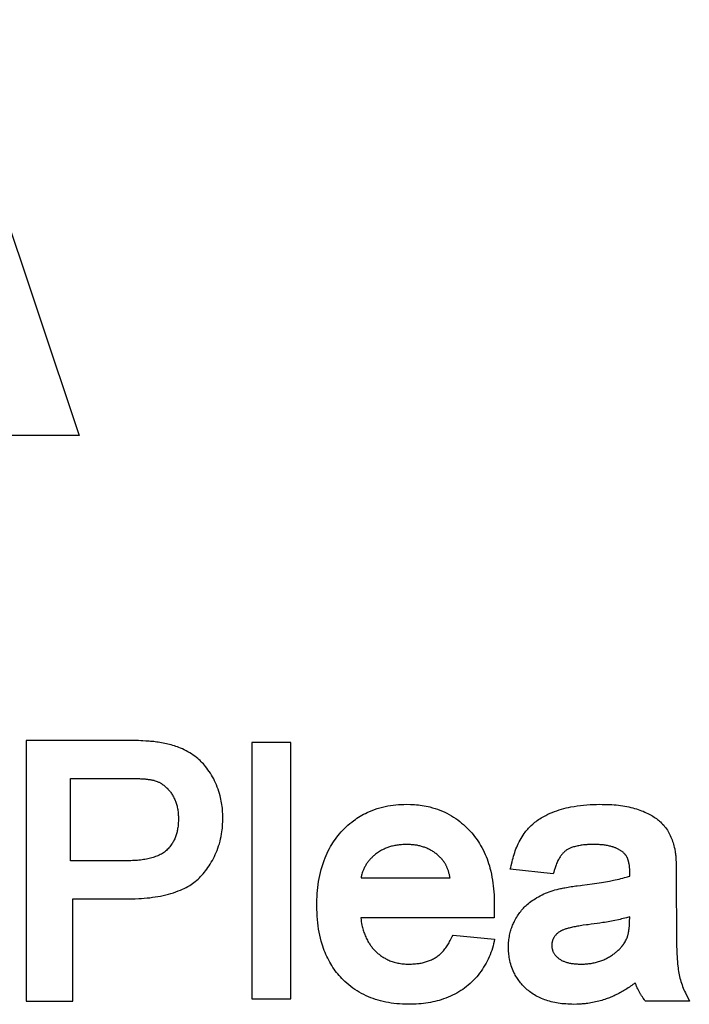
# Model space of a CAD drawing. Units: millimetres. Extents: x -113 to 29, y -24 to 46.
# Drawn here: x -5 to 4, y -11 to 3 of the extents above; entities that cross this region are included whole.
import ezdxf

# ---------------------------------------------------------------- set-up
doc = ezdxf.new("R2010")
doc.units = ezdxf.units.MM
doc.header["$LTSCALE"] = 16.335
doc.layers.add('CURVE', color=7, linetype='CONTINUOUS')

msp = doc.modelspace()

# ---------------------------------------------------------------- linework, layer by layer
at = {"layer": 'CURVE', "color": 250, "linetype": 'CONTINUOUS'}
for p, q in [((-6.068, 2.528), (-4.113, -3.308)), ((-4.113, -3.308), (-11.755, -3.308)), ((-3.49, -7.587), (-4.856, -7.587)), ((-4.856, -7.587), (-4.856, -11.247)), ((-2.957, -7.621), (-3, -7.614)), ((-1.136, -7.617), (-1.685, -7.617)), ((-1.685, -7.617), (-1.685, -11.217)), ((-1.136, -11.217), (-1.136, -7.617)), ((-4.232, -8.12), (-3.447, -8.12)), ((-4.232, -9.277), (-4.232, -8.12)), ((-3.447, -8.12), (-3.393, -8.121)), ((-3.393, -8.121), (-3.339, -8.122)), ((4.272, -9.255), (4.274, -9.304)), ((-3.439, -9.277), (-4.232, -9.277)), ((-3.388, -9.276), (-3.439, -9.277)), ((-0.152, -9.516), (1.1, -9.516)), ((2.549, -9.458), (1.944, -9.397)), ((3.625, -9.448), (3.624, -9.423)), ((3.624, -9.493), (3.624, -9.486)), ((3.625, -9.47), (3.625, -9.466)), ((4.278, -9.416), (4.278, -9.462)), ((4.278, -9.462), (4.278, -9.508)), ((2.953, -9.619), (3.024, -9.61)), ((3.024, -9.61), (3.094, -9.6)), ((-4.202, -9.811), (-3.424, -9.811)), ((-4.202, -11.247), (-4.202, -9.811)), ((1.717, -10.08), (-0.156, -10.08)), ((3.623, -10.084), (3.623, -10.065)), ((1.13, -10.339), (1.141, -10.319)), ((1.141, -10.319), (1.725, -10.378)), ((3.566, -10.402), (3.573, -10.386)), ((4.405, -11.132), (4.461, -11.247)), ((-4.856, -11.247), (-4.202, -11.247)), ((-1.685, -11.217), (-1.136, -11.217)), ((2.881, -11.29), (2.837, -11.292)), ((4.461, -11.247), (3.843, -11.247))]:
    msp.add_line(p, q, dxfattribs=at)
for points in [[(-3.217, -7.593), (-3.246, -7.592), (-3.276, -7.591), (-3.305, -7.589), (-3.335, -7.589), (-3.366, -7.588), (-3.396, -7.587), (-3.427, -7.587), (-3.49, -7.587)], [(-3, -7.614), (-3.022, -7.611), (-3.043, -7.608), (-3.065, -7.605), (-3.086, -7.603), (-3.108, -7.601), (-3.13, -7.599), (-3.152, -7.597), (-3.173, -7.596), (-3.217, -7.593)], [(-2.093, -8.673), (-2.094, -8.646), (-2.095, -8.619), (-2.096, -8.592), (-2.098, -8.566), (-2.1, -8.54), (-2.103, -8.514), (-2.106, -8.489), (-2.11, -8.464), (-2.115, -8.439), (-2.12, -8.414), (-2.125, -8.39), (-2.131, -8.366), (-2.14, -8.334), (-2.149, -8.303), (-2.159, -8.273), (-2.171, -8.243), (-2.183, -8.213), (-2.195, -8.184), (-2.209, -8.156), (-2.222, -8.128), (-2.237, -8.101), (-2.252, -8.074), (-2.268, -8.049), (-2.285, -8.023), (-2.302, -7.999), (-2.32, -7.975), (-2.338, -7.952), (-2.352, -7.935), (-2.367, -7.918), (-2.382, -7.902), (-2.397, -7.886), (-2.413, -7.871), (-2.429, -7.856), (-2.446, -7.842), (-2.463, -7.828), (-2.486, -7.81), (-2.509, -7.793), (-2.533, -7.777), (-2.558, -7.762), (-2.583, -7.747), (-2.609, -7.733), (-2.635, -7.72), (-2.662, -7.707), (-2.689, -7.696), (-2.71, -7.687), (-2.731, -7.679), (-2.752, -7.672), (-2.774, -7.665), (-2.796, -7.658), (-2.818, -7.651), (-2.841, -7.645), (-2.864, -7.64), (-2.887, -7.635), (-2.91, -7.63), (-2.933, -7.625), (-2.957, -7.621)], [(-3.339, -8.122), (-3.297, -8.123), (-3.281, -8.124), (-3.265, -8.124), (-3.249, -8.125), (-3.233, -8.126), (-3.217, -8.127), (-3.201, -8.128), (-3.185, -8.129), (-3.174, -8.13), (-3.163, -8.131), (-3.153, -8.133), (-3.142, -8.134), (-3.131, -8.135), (-3.121, -8.137), (-3.113, -8.138), (-3.105, -8.139), (-3.097, -8.141), (-3.089, -8.142), (-3.081, -8.144), (-3.073, -8.146), (-3.065, -8.147), (-3.058, -8.149)], [(-3.058, -8.149), (-3.044, -8.154), (-3.031, -8.159), (-3.018, -8.164), (-3.005, -8.169), (-2.996, -8.172), (-2.988, -8.176), (-2.98, -8.18), (-2.972, -8.185), (-2.964, -8.189), (-2.956, -8.194), (-2.945, -8.201), (-2.934, -8.209), (-2.923, -8.217), (-2.913, -8.225), (-2.902, -8.233), (-2.892, -8.242), (-2.883, -8.251), (-2.873, -8.26), (-2.864, -8.27), (-2.855, -8.28), (-2.847, -8.29), (-2.838, -8.3), (-2.83, -8.311), (-2.823, -8.321), (-2.815, -8.332), (-2.808, -8.344), (-2.801, -8.355), (-2.794, -8.367), (-2.787, -8.379), (-2.781, -8.391), (-2.775, -8.403), (-2.769, -8.416), (-2.763, -8.429), (-2.758, -8.442), (-2.753, -8.456), (-2.749, -8.469), (-2.744, -8.483), (-2.74, -8.497), (-2.737, -8.512), (-2.733, -8.526), (-2.73, -8.541), (-2.727, -8.556), (-2.725, -8.572), (-2.723, -8.588), (-2.721, -8.604), (-2.72, -8.62), (-2.719, -8.636), (-2.718, -8.653), (-2.717, -8.67), (-2.717, -8.687)], [(-0.773, -9.91), (-0.772, -9.866), (-0.771, -9.823), (-0.769, -9.78), (-0.767, -9.737), (-0.763, -9.694), (-0.759, -9.652), (-0.753, -9.609), (-0.747, -9.567), (-0.739, -9.525), (-0.731, -9.482), (-0.721, -9.44), (-0.711, -9.399), (-0.699, -9.357), (-0.686, -9.316), (-0.672, -9.275), (-0.656, -9.235), (-0.643, -9.203), (-0.628, -9.17), (-0.613, -9.139), (-0.596, -9.107), (-0.579, -9.075), (-0.563, -9.049), (-0.547, -9.023), (-0.53, -8.998), (-0.512, -8.972), (-0.493, -8.947), (-0.474, -8.922), (-0.453, -8.897), (-0.431, -8.873), (-0.409, -8.849), (-0.385, -8.825), (-0.361, -8.802), (-0.336, -8.779), (-0.309, -8.756), (-0.282, -8.734), (-0.253, -8.712), (-0.231, -8.696), (-0.209, -8.681), (-0.186, -8.666), (-0.163, -8.652), (-0.139, -8.638), (-0.115, -8.625), (-0.09, -8.612), (-0.065, -8.6), (-0.031, -8.584), (0.004, -8.57), (0.039, -8.557), (0.075, -8.545), (0.112, -8.534), (0.149, -8.524), (0.186, -8.515), (0.224, -8.507), (0.261, -8.501), (0.299, -8.496), (0.337, -8.491), (0.375, -8.488), (0.413, -8.486), (0.451, -8.485), (0.49, -8.484)], [(0.49, -8.484), (0.545, -8.486), (0.572, -8.487), (0.599, -8.488), (0.627, -8.491), (0.654, -8.493), (0.681, -8.497), (0.708, -8.501), (0.736, -8.505), (0.763, -8.51), (0.79, -8.516), (0.817, -8.522), (0.853, -8.532), (0.888, -8.542), (0.923, -8.554), (0.957, -8.566), (0.991, -8.58), (1.024, -8.595), (1.056, -8.611), (1.088, -8.628), (1.119, -8.646), (1.149, -8.664), (1.179, -8.684), (1.207, -8.704), (1.235, -8.725), (1.262, -8.747), (1.288, -8.769), (1.313, -8.791), (1.337, -8.814), (1.36, -8.838), (1.382, -8.861), (1.404, -8.885), (1.424, -8.91), (1.444, -8.934), (1.463, -8.959), (1.481, -8.984), (1.498, -9.01), (1.514, -9.035), (1.529, -9.061), (1.547, -9.092), (1.563, -9.124), (1.578, -9.156), (1.593, -9.187), (1.606, -9.219), (1.619, -9.251), (1.63, -9.284), (1.641, -9.316), (1.651, -9.349), (1.66, -9.381), (1.67, -9.423), (1.679, -9.464), (1.688, -9.505), (1.695, -9.547), (1.701, -9.589), (1.707, -9.631), (1.711, -9.673), (1.715, -9.715), (1.717, -9.757), (1.719, -9.8), (1.72, -9.842), (1.721, -9.885)], [(1.971, -9.292), (1.977, -9.266), (1.984, -9.24), (1.991, -9.214), (1.999, -9.188), (2.007, -9.162), (2.016, -9.137), (2.025, -9.111), (2.035, -9.086), (2.046, -9.061), (2.058, -9.037), (2.07, -9.012), (2.083, -8.988), (2.096, -8.964), (2.111, -8.94), (2.126, -8.916), (2.142, -8.893), (2.153, -8.877), (2.165, -8.862), (2.177, -8.847), (2.19, -8.832), (2.203, -8.818), (2.217, -8.803), (2.238, -8.783), (2.26, -8.762), (2.276, -8.749), (2.292, -8.736), (2.308, -8.724), (2.325, -8.711), (2.342, -8.699), (2.36, -8.688), (2.378, -8.676), (2.396, -8.665), (2.415, -8.655), (2.444, -8.64), (2.474, -8.625), (2.504, -8.611), (2.535, -8.598), (2.567, -8.586), (2.599, -8.575), (2.631, -8.564), (2.663, -8.554), (2.696, -8.545), (2.729, -8.536), (2.762, -8.528), (2.796, -8.521), (2.841, -8.513), (2.886, -8.506), (2.931, -8.5), (2.976, -8.495), (3.022, -8.491), (3.067, -8.488), (3.113, -8.486), (3.158, -8.485), (3.204, -8.484)], [(3.204, -8.484), (3.238, -8.485), (3.272, -8.485), (3.306, -8.486), (3.339, -8.488), (3.371, -8.489), (3.403, -8.492), (3.435, -8.494), (3.466, -8.498), (3.496, -8.501), (3.526, -8.506), (3.556, -8.51), (3.584, -8.516), (3.612, -8.521), (3.64, -8.527), (3.666, -8.534), (3.692, -8.541), (3.718, -8.549), (3.742, -8.557), (3.766, -8.566), (3.79, -8.574), (3.812, -8.583), (3.834, -8.593), (3.855, -8.602), (3.876, -8.612), (3.895, -8.622), (3.914, -8.632), (3.933, -8.642), (3.95, -8.653), (3.967, -8.663), (3.983, -8.674), (3.999, -8.685), (4.014, -8.697), (4.028, -8.708), (4.042, -8.72), (4.055, -8.732), (4.071, -8.747), (4.086, -8.763), (4.101, -8.779), (4.114, -8.795), (4.127, -8.812), (4.14, -8.83), (4.152, -8.848), (4.163, -8.866), (4.173, -8.885), (4.184, -8.904), (4.193, -8.924), (4.202, -8.944), (4.211, -8.964), (4.219, -8.984), (4.226, -9.005), (4.233, -9.025), (4.239, -9.046), (4.245, -9.067), (4.25, -9.088), (4.255, -9.109)], [(-3.424, -9.811), (-3.374, -9.81), (-3.324, -9.809), (-3.274, -9.807), (-3.235, -9.805), (-3.197, -9.802), (-3.158, -9.799), (-3.12, -9.795), (-3.081, -9.79), (-3.043, -9.785), (-3.005, -9.779), (-2.967, -9.772), (-2.93, -9.764), (-2.893, -9.755), (-2.857, -9.746), (-2.822, -9.736), (-2.787, -9.725), (-2.753, -9.714), (-2.72, -9.701), (-2.687, -9.688), (-2.66, -9.676), (-2.635, -9.664), (-2.609, -9.651), (-2.584, -9.637), (-2.559, -9.623), (-2.539, -9.61), (-2.519, -9.596), (-2.499, -9.582), (-2.48, -9.567), (-2.461, -9.551), (-2.442, -9.535), (-2.423, -9.517), (-2.405, -9.498), (-2.387, -9.479), (-2.369, -9.459), (-2.352, -9.438), (-2.335, -9.417), (-2.318, -9.395), (-2.302, -9.372), (-2.286, -9.348), (-2.27, -9.323), (-2.255, -9.298), (-2.24, -9.272), (-2.226, -9.246), (-2.212, -9.218), (-2.199, -9.19), (-2.186, -9.161), (-2.174, -9.131), (-2.163, -9.101), (-2.152, -9.069), (-2.142, -9.037), (-2.133, -9.004), (-2.125, -8.97), (-2.118, -8.935), (-2.111, -8.9), (-2.107, -8.873), (-2.103, -8.845), (-2.1, -8.817), (-2.098, -8.789), (-2.096, -8.761), (-2.095, -8.732), (-2.094, -8.702), (-2.093, -8.673)], [(-2.717, -8.687), (-2.717, -8.705), (-2.718, -8.723), (-2.719, -8.741), (-2.72, -8.758), (-2.721, -8.776), (-2.723, -8.792), (-2.725, -8.809), (-2.728, -8.825), (-2.731, -8.841), (-2.734, -8.856), (-2.737, -8.871), (-2.741, -8.886), (-2.745, -8.9), (-2.749, -8.914), (-2.754, -8.928), (-2.759, -8.942), (-2.764, -8.955), (-2.769, -8.968), (-2.775, -8.981), (-2.781, -8.993), (-2.787, -9.006), (-2.794, -9.017), (-2.801, -9.029), (-2.808, -9.04), (-2.818, -9.055), (-2.829, -9.069), (-2.84, -9.083), (-2.851, -9.096), (-2.863, -9.108), (-2.875, -9.121), (-2.887, -9.132), (-2.9, -9.143), (-2.914, -9.154), (-2.928, -9.164), (-2.942, -9.173), (-2.957, -9.182), (-2.973, -9.19), (-2.989, -9.198), (-3.005, -9.206), (-3.022, -9.213), (-3.039, -9.219), (-3.056, -9.225), (-3.074, -9.231), (-3.092, -9.236), (-3.11, -9.241), (-3.129, -9.246), (-3.148, -9.25), (-3.168, -9.254), (-3.188, -9.258), (-3.208, -9.261), (-3.229, -9.264), (-3.25, -9.267), (-3.272, -9.269), (-3.294, -9.271), (-3.317, -9.273), (-3.34, -9.274), (-3.364, -9.275), (-3.388, -9.276)], [(0.487, -9.048), (0.47, -9.048), (0.452, -9.049), (0.435, -9.05), (0.418, -9.051), (0.401, -9.052), (0.385, -9.054), (0.369, -9.056), (0.353, -9.058), (0.337, -9.061), (0.322, -9.063), (0.307, -9.067), (0.292, -9.07), (0.278, -9.074), (0.264, -9.078), (0.25, -9.082), (0.236, -9.087), (0.223, -9.091), (0.21, -9.096), (0.197, -9.101), (0.185, -9.106), (0.172, -9.112), (0.16, -9.118), (0.149, -9.124), (0.137, -9.13), (0.122, -9.139), (0.107, -9.147), (0.093, -9.156), (0.079, -9.166), (0.066, -9.176), (0.052, -9.185), (0.043, -9.193), (0.033, -9.201), (0.024, -9.209), (0.015, -9.217), (0.006, -9.225), (-0.002, -9.234), (-0.011, -9.242), (-0.019, -9.251), (-0.027, -9.26), (-0.035, -9.268), (-0.043, -9.278), (-0.05, -9.287), (-0.057, -9.297), (-0.064, -9.306), (-0.071, -9.316), (-0.078, -9.326), (-0.084, -9.337), (-0.09, -9.347), (-0.096, -9.358), (-0.102, -9.369), (-0.108, -9.38), (-0.113, -9.392), (-0.118, -9.403), (-0.123, -9.415), (-0.129, -9.431), (-0.134, -9.447), (-0.139, -9.464), (-0.143, -9.477), (-0.146, -9.49), (-0.149, -9.503), (-0.152, -9.516)], [(0.97, -9.238), (0.96, -9.229), (0.951, -9.22), (0.941, -9.211), (0.932, -9.202), (0.922, -9.193), (0.911, -9.184), (0.901, -9.176), (0.89, -9.168), (0.88, -9.161), (0.869, -9.153), (0.857, -9.146), (0.846, -9.139), (0.834, -9.132), (0.823, -9.126), (0.811, -9.12), (0.799, -9.114), (0.787, -9.108), (0.775, -9.102), (0.763, -9.097), (0.75, -9.092), (0.738, -9.088), (0.725, -9.084), (0.713, -9.08), (0.7, -9.076), (0.687, -9.072), (0.674, -9.069), (0.661, -9.066), (0.648, -9.063), (0.635, -9.06), (0.621, -9.058), (0.608, -9.056), (0.595, -9.054), (0.581, -9.053), (0.568, -9.052), (0.555, -9.051), (0.541, -9.05), (0.523, -9.049), (0.505, -9.048), (0.487, -9.048)], [(3.123, -9.048), (3.103, -9.048), (3.083, -9.048), (3.07, -9.049), (3.057, -9.049), (3.045, -9.05), (3.032, -9.05), (3.02, -9.051), (3.009, -9.052), (2.991, -9.054), (2.974, -9.055), (2.957, -9.057), (2.941, -9.059), (2.925, -9.062), (2.909, -9.065), (2.893, -9.068), (2.878, -9.071), (2.862, -9.075), (2.847, -9.079), (2.832, -9.083), (2.817, -9.088), (2.807, -9.091), (2.797, -9.095), (2.788, -9.099), (2.778, -9.103), (2.768, -9.108), (2.759, -9.113), (2.75, -9.118), (2.741, -9.124), (2.732, -9.129), (2.724, -9.136), (2.715, -9.142), (2.707, -9.149), (2.7, -9.156), (2.692, -9.164), (2.685, -9.171), (2.678, -9.179), (2.671, -9.187), (2.665, -9.195), (2.658, -9.204), (2.652, -9.212), (2.646, -9.221), (2.638, -9.234), (2.63, -9.248), (2.623, -9.261), (2.615, -9.275), (2.609, -9.289), (2.602, -9.303), (2.596, -9.317), (2.591, -9.332), (2.586, -9.347), (2.58, -9.362), (2.575, -9.378)], [(3.537, -9.164), (3.529, -9.158), (3.522, -9.152), (3.515, -9.146), (3.507, -9.141), (3.5, -9.136), (3.492, -9.131), (3.484, -9.126), (3.476, -9.122), (3.468, -9.117), (3.46, -9.113), (3.451, -9.109), (3.443, -9.105), (3.435, -9.101), (3.427, -9.097), (3.418, -9.094), (3.41, -9.091), (3.401, -9.088), (3.392, -9.085), (3.384, -9.082), (3.375, -9.079), (3.363, -9.076), (3.352, -9.073), (3.34, -9.07), (3.325, -9.067), (3.311, -9.064), (3.297, -9.061), (3.282, -9.059), (3.268, -9.057), (3.253, -9.055), (3.239, -9.053), (3.225, -9.052), (3.21, -9.051), (3.196, -9.05), (3.181, -9.049), (3.167, -9.049), (3.152, -9.048), (3.123, -9.048)], [(4.255, -9.109), (4.258, -9.125), (4.26, -9.141), (4.262, -9.152), (4.264, -9.163), (4.265, -9.173), (4.266, -9.184), (4.268, -9.195), (4.269, -9.206), (4.27, -9.222), (4.271, -9.239), (4.272, -9.255)], [(1.1, -9.516), (1.097, -9.505), (1.095, -9.493), (1.093, -9.482), (1.09, -9.471), (1.087, -9.46), (1.084, -9.449), (1.081, -9.439), (1.078, -9.428), (1.075, -9.418), (1.071, -9.408), (1.069, -9.4), (1.065, -9.392), (1.062, -9.384), (1.059, -9.376), (1.056, -9.368), (1.052, -9.361), (1.049, -9.353), (1.045, -9.346), (1.041, -9.339), (1.038, -9.331), (1.034, -9.324), (1.03, -9.317), (1.025, -9.31), (1.021, -9.303), (1.017, -9.296), (1.013, -9.291), (1.01, -9.286), (1.006, -9.281), (1.002, -9.276), (0.999, -9.271), (0.995, -9.266), (0.991, -9.261), (0.987, -9.257), (0.981, -9.25), (0.976, -9.244), (0.97, -9.238)], [(3.624, -9.423), (3.624, -9.41), (3.623, -9.397), (3.623, -9.389), (3.622, -9.381), (3.622, -9.372), (3.621, -9.364), (3.62, -9.355), (3.619, -9.347), (3.618, -9.339), (3.616, -9.33), (3.615, -9.322), (3.613, -9.314), (3.612, -9.305), (3.61, -9.297), (3.608, -9.291), (3.606, -9.285), (3.605, -9.279), (3.603, -9.272), (3.601, -9.266), (3.599, -9.26), (3.597, -9.254), (3.595, -9.248), (3.592, -9.242), (3.59, -9.237), (3.587, -9.231), (3.584, -9.225), (3.581, -9.22), (3.578, -9.214), (3.574, -9.209), (3.571, -9.203), (3.569, -9.2), (3.566, -9.196), (3.564, -9.192), (3.561, -9.189), (3.558, -9.186), (3.555, -9.182), (3.552, -9.179), (3.549, -9.176), (3.546, -9.173), (3.542, -9.168), (3.537, -9.164)], [(1.944, -9.397), (1.951, -9.371), (1.958, -9.345), (1.971, -9.292)], [(2.575, -9.378), (2.564, -9.414), (2.557, -9.436), (2.549, -9.458)], [(4.274, -9.304), (4.276, -9.337), (4.276, -9.354), (4.277, -9.371), (4.277, -9.393), (4.278, -9.416)], [(3.394, -9.55), (3.421, -9.545), (3.448, -9.539), (3.474, -9.533), (3.5, -9.527), (3.526, -9.521), (3.551, -9.514), (3.575, -9.508), (3.592, -9.503), (3.608, -9.498), (3.624, -9.493)], [(3.624, -9.486), (3.624, -9.478), (3.625, -9.47)], [(3.625, -9.466), (3.625, -9.463), (3.625, -9.461), (3.625, -9.458), (3.625, -9.456), (3.625, -9.448)], [(4.278, -9.508), (4.28, -10.377), (4.28, -10.413), (4.281, -10.449), (4.282, -10.484), (4.283, -10.519), (4.285, -10.554), (4.287, -10.588), (4.289, -10.622), (4.291, -10.656), (4.294, -10.689), (4.296, -10.722), (4.3, -10.755), (4.303, -10.78), (4.306, -10.804), (4.309, -10.829), (4.314, -10.853), (4.318, -10.877), (4.323, -10.901), (4.329, -10.925), (4.335, -10.948), (4.342, -10.972), (4.35, -10.995), (4.358, -11.018), (4.366, -11.041), (4.375, -11.064), (4.385, -11.087), (4.395, -11.109), (4.405, -11.132)], [(2.572, -9.686), (2.603, -9.678), (2.618, -9.674), (2.634, -9.671), (2.649, -9.667), (2.665, -9.664), (2.68, -9.661), (2.696, -9.658), (2.711, -9.655)], [(2.711, -9.655), (2.758, -9.647), (2.779, -9.644), (2.8, -9.64), (2.822, -9.637), (2.843, -9.634), (2.865, -9.631), (2.887, -9.628)], [(2.887, -9.628), (2.931, -9.622), (2.953, -9.619)], [(3.094, -9.6), (3.129, -9.595), (3.163, -9.591), (3.196, -9.585), (3.226, -9.581), (3.255, -9.576), (3.283, -9.571), (3.311, -9.566), (3.339, -9.561), (3.394, -9.55)], [(1.92, -10.489), (1.92, -10.466), (1.921, -10.444), (1.922, -10.423), (1.924, -10.402), (1.926, -10.381), (1.929, -10.361), (1.932, -10.341), (1.936, -10.322), (1.94, -10.303), (1.944, -10.285), (1.949, -10.267), (1.954, -10.249), (1.959, -10.232), (1.965, -10.215), (1.971, -10.199), (1.977, -10.183), (1.984, -10.167), (1.991, -10.152), (1.998, -10.137), (2.005, -10.123), (2.015, -10.104), (2.025, -10.086), (2.035, -10.068), (2.046, -10.051), (2.057, -10.034), (2.069, -10.018), (2.08, -10.002), (2.092, -9.987), (2.104, -9.972), (2.116, -9.957), (2.129, -9.943), (2.142, -9.93), (2.155, -9.916), (2.168, -9.903), (2.182, -9.891), (2.199, -9.877), (2.216, -9.863), (2.234, -9.849), (2.252, -9.836), (2.27, -9.824), (2.293, -9.809), (2.317, -9.794), (2.342, -9.781), (2.366, -9.768), (2.391, -9.755), (2.416, -9.743), (2.442, -9.732), (2.467, -9.722), (2.493, -9.712), (2.52, -9.703), (2.546, -9.694), (2.572, -9.686)], [(0.512, -11.291), (0.471, -11.29), (0.43, -11.289), (0.39, -11.287), (0.35, -11.284), (0.311, -11.279), (0.272, -11.274), (0.234, -11.268), (0.197, -11.261), (0.16, -11.253), (0.124, -11.244), (0.088, -11.235), (0.053, -11.224), (0.019, -11.212), (-0.015, -11.2), (-0.049, -11.186), (-0.081, -11.172), (-0.113, -11.156), (-0.145, -11.139), (-0.176, -11.122), (-0.207, -11.103), (-0.237, -11.084), (-0.266, -11.063), (-0.295, -11.042), (-0.323, -11.019), (-0.351, -10.996), (-0.378, -10.972), (-0.404, -10.946), (-0.423, -10.927), (-0.442, -10.907), (-0.46, -10.886), (-0.478, -10.865), (-0.496, -10.843), (-0.513, -10.82), (-0.53, -10.797), (-0.546, -10.773), (-0.562, -10.749), (-0.577, -10.724), (-0.592, -10.699), (-0.606, -10.673), (-0.62, -10.646), (-0.633, -10.619), (-0.645, -10.592), (-0.657, -10.564), (-0.668, -10.536), (-0.679, -10.507), (-0.689, -10.477), (-0.699, -10.447), (-0.711, -10.407), (-0.722, -10.365), (-0.731, -10.323), (-0.74, -10.28), (-0.748, -10.236), (-0.754, -10.192), (-0.76, -10.146), (-0.765, -10.1), (-0.768, -10.054), (-0.77, -10.006), (-0.772, -9.958), (-0.773, -9.91)], [(1.721, -9.885), (1.72, -9.95), (1.718, -10.015), (1.717, -10.08)], [(-0.156, -10.08), (-0.152, -10.106), (-0.148, -10.131), (-0.144, -10.157), (-0.139, -10.182), (-0.135, -10.199), (-0.131, -10.215), (-0.127, -10.232), (-0.122, -10.249), (-0.117, -10.265), (-0.111, -10.282), (-0.105, -10.298), (-0.099, -10.314), (-0.093, -10.33), (-0.086, -10.346), (-0.079, -10.362), (-0.071, -10.378), (-0.063, -10.393), (-0.055, -10.408), (-0.046, -10.423), (-0.039, -10.434), (-0.032, -10.445), (-0.025, -10.455), (-0.018, -10.466), (-0.01, -10.476), (-0.002, -10.487), (0.006, -10.497), (0.014, -10.507), (0.026, -10.52), (0.038, -10.532), (0.051, -10.545), (0.063, -10.557), (0.077, -10.569), (0.091, -10.581), (0.101, -10.59), (0.112, -10.599), (0.124, -10.607), (0.135, -10.615), (0.147, -10.623), (0.159, -10.631), (0.172, -10.638), (0.185, -10.646), (0.198, -10.653), (0.211, -10.66), (0.225, -10.666), (0.239, -10.673), (0.254, -10.679), (0.269, -10.685), (0.284, -10.69), (0.3, -10.695), (0.316, -10.7), (0.332, -10.705), (0.349, -10.709), (0.367, -10.713), (0.385, -10.716), (0.403, -10.719), (0.421, -10.722), (0.44, -10.724), (0.46, -10.725), (0.48, -10.726), (0.5, -10.727), (0.52, -10.728)], [(3.623, -10.065), (3.578, -10.077), (3.556, -10.083), (3.533, -10.089), (3.51, -10.094), (3.487, -10.099), (3.464, -10.104)], [(3.573, -10.386), (3.577, -10.378), (3.58, -10.372), (3.582, -10.366), (3.585, -10.36), (3.587, -10.354), (3.59, -10.348), (3.592, -10.342), (3.594, -10.335), (3.596, -10.329), (3.598, -10.321), (3.6, -10.312), (3.602, -10.304), (3.604, -10.295), (3.605, -10.287), (3.607, -10.278), (3.609, -10.265), (3.611, -10.252), (3.613, -10.243), (3.614, -10.235), (3.615, -10.226), (3.616, -10.217), (3.617, -10.208), (3.618, -10.199), (3.619, -10.188), (3.62, -10.177), (3.62, -10.165), (3.621, -10.154), (3.621, -10.143), (3.622, -10.128), (3.622, -10.113), (3.623, -10.084)], [(2.971, -10.183), (2.949, -10.187), (2.926, -10.19), (2.908, -10.193), (2.89, -10.196), (2.872, -10.199), (2.855, -10.203), (2.837, -10.206), (2.82, -10.21), (2.804, -10.213), (2.787, -10.217), (2.771, -10.221), (2.759, -10.224), (2.748, -10.227), (2.736, -10.23), (2.725, -10.234), (2.714, -10.237), (2.703, -10.241), (2.693, -10.245), (2.682, -10.249), (2.676, -10.252), (2.669, -10.255), (2.663, -10.258), (2.657, -10.261), (2.651, -10.265), (2.645, -10.268), (2.636, -10.274), (2.628, -10.28), (2.62, -10.286), (2.612, -10.292), (2.607, -10.296), (2.602, -10.3), (2.597, -10.305), (2.592, -10.309), (2.588, -10.314), (2.584, -10.319), (2.578, -10.326), (2.572, -10.334), (2.566, -10.341), (2.561, -10.349), (2.558, -10.354), (2.556, -10.358), (2.554, -10.362), (2.552, -10.366), (2.549, -10.37), (2.547, -10.375), (2.544, -10.384), (2.54, -10.393), (2.537, -10.402), (2.536, -10.407), (2.535, -10.412), (2.533, -10.417), (2.532, -10.422), (2.531, -10.427), (2.531, -10.432), (2.53, -10.437), (2.53, -10.442), (2.529, -10.447), (2.529, -10.452), (2.529, -10.463)], [(3.04, -10.174), (3.017, -10.177), (2.971, -10.183)], [(3.464, -10.104), (3.416, -10.114), (3.392, -10.119), (3.368, -10.124), (3.344, -10.128), (3.32, -10.132), (3.295, -10.137), (3.27, -10.141), (3.245, -10.145), (3.205, -10.151), (3.164, -10.157), (3.123, -10.163), (3.082, -10.168), (3.04, -10.174)], [(0.52, -10.728), (0.539, -10.727), (0.558, -10.726), (0.577, -10.725), (0.595, -10.724), (0.613, -10.723), (0.63, -10.721), (0.647, -10.719), (0.663, -10.717), (0.68, -10.714), (0.695, -10.712), (0.711, -10.708), (0.726, -10.705), (0.74, -10.701), (0.754, -10.697), (0.768, -10.693), (0.782, -10.688), (0.795, -10.683), (0.808, -10.678), (0.823, -10.672), (0.838, -10.666), (0.852, -10.659), (0.866, -10.652), (0.879, -10.644), (0.892, -10.637), (0.905, -10.629), (0.917, -10.62), (0.929, -10.612), (0.941, -10.603), (0.95, -10.595), (0.959, -10.588), (0.968, -10.58), (0.976, -10.572), (0.985, -10.563), (0.993, -10.555), (1.005, -10.542), (1.016, -10.529), (1.027, -10.515), (1.038, -10.501), (1.048, -10.487), (1.058, -10.472), (1.067, -10.458), (1.076, -10.443), (1.085, -10.427), (1.093, -10.412), (1.101, -10.396), (1.13, -10.339)], [(1.725, -10.378), (1.718, -10.41), (1.711, -10.441), (1.703, -10.472), (1.694, -10.503), (1.684, -10.534), (1.673, -10.565), (1.661, -10.595), (1.648, -10.626), (1.635, -10.656), (1.62, -10.685), (1.605, -10.715), (1.588, -10.744), (1.571, -10.772), (1.553, -10.8), (1.535, -10.828), (1.515, -10.855), (1.494, -10.881), (1.473, -10.906), (1.451, -10.931), (1.428, -10.955), (1.404, -10.978), (1.38, -11.001), (1.355, -11.022), (1.329, -11.043), (1.303, -11.063), (1.277, -11.082), (1.249, -11.1), (1.221, -11.117), (1.193, -11.134), (1.164, -11.15), (1.134, -11.165), (1.104, -11.179), (1.073, -11.193), (1.041, -11.205), (1.008, -11.217), (0.975, -11.228), (0.946, -11.236), (0.917, -11.244), (0.886, -11.252), (0.856, -11.258), (0.824, -11.264), (0.792, -11.27), (0.76, -11.275), (0.726, -11.279), (0.692, -11.283), (0.658, -11.286), (0.622, -11.288), (0.586, -11.29), (0.55, -11.291), (0.512, -11.291)], [(2.837, -11.292), (2.808, -11.291), (2.78, -11.29), (2.752, -11.289), (2.725, -11.287), (2.698, -11.285), (2.671, -11.283), (2.645, -11.279), (2.619, -11.276), (2.594, -11.271), (2.569, -11.267), (2.545, -11.261), (2.521, -11.255), (2.497, -11.249), (2.474, -11.242), (2.451, -11.235), (2.429, -11.227), (2.407, -11.219), (2.385, -11.211), (2.364, -11.202), (2.344, -11.192), (2.324, -11.182), (2.305, -11.171), (2.286, -11.16), (2.267, -11.149), (2.25, -11.137), (2.233, -11.125), (2.216, -11.113), (2.2, -11.1), (2.184, -11.087), (2.169, -11.074), (2.155, -11.06), (2.141, -11.046), (2.127, -11.032), (2.114, -11.018), (2.102, -11.003), (2.089, -10.989), (2.077, -10.974), (2.066, -10.959), (2.055, -10.944), (2.045, -10.928), (2.035, -10.913), (2.025, -10.897), (2.016, -10.881), (2.007, -10.865), (1.996, -10.843), (1.986, -10.821), (1.976, -10.798), (1.967, -10.775), (1.959, -10.751), (1.952, -10.727), (1.945, -10.703), (1.939, -10.678), (1.934, -10.652), (1.931, -10.633), (1.928, -10.613), (1.925, -10.593), (1.924, -10.572), (1.922, -10.552), (1.921, -10.531), (1.92, -10.51), (1.92, -10.489)], [(2.529, -10.463), (2.529, -10.472), (2.53, -10.481), (2.53, -10.491), (2.531, -10.5), (2.532, -10.506), (2.533, -10.511), (2.534, -10.517), (2.536, -10.523), (2.537, -10.529), (2.539, -10.534), (2.541, -10.539), (2.543, -10.545), (2.545, -10.55), (2.549, -10.558), (2.553, -10.565), (2.557, -10.572), (2.561, -10.58), (2.566, -10.587), (2.57, -10.593), (2.575, -10.6), (2.581, -10.606), (2.586, -10.612), (2.591, -10.618), (2.597, -10.624), (2.603, -10.63), (2.609, -10.636), (2.616, -10.641), (2.624, -10.647), (2.632, -10.653), (2.64, -10.659), (2.649, -10.664), (2.658, -10.67), (2.667, -10.675), (2.677, -10.679), (2.687, -10.684), (2.697, -10.688), (2.707, -10.693), (2.718, -10.697), (2.73, -10.7), (2.741, -10.704), (2.753, -10.707), (2.765, -10.71), (2.777, -10.713), (2.79, -10.715), (2.802, -10.717), (2.815, -10.719), (2.828, -10.721), (2.842, -10.722), (2.855, -10.724), (2.869, -10.725), (2.883, -10.725), (2.897, -10.726), (2.911, -10.727), (2.939, -10.728)], [(2.939, -10.728), (2.963, -10.727), (2.987, -10.726), (3.003, -10.725), (3.018, -10.724), (3.034, -10.723), (3.05, -10.721), (3.065, -10.719), (3.081, -10.717), (3.096, -10.714), (3.111, -10.711), (3.126, -10.708), (3.142, -10.704), (3.157, -10.7), (3.172, -10.696), (3.186, -10.692), (3.201, -10.687), (3.216, -10.682), (3.23, -10.677), (3.244, -10.671), (3.258, -10.665), (3.272, -10.659), (3.286, -10.652), (3.3, -10.645), (3.313, -10.638), (3.327, -10.631), (3.34, -10.623), (3.353, -10.615), (3.366, -10.607), (3.379, -10.599), (3.391, -10.59), (3.403, -10.581), (3.415, -10.572), (3.427, -10.562), (3.439, -10.553), (3.451, -10.543), (3.462, -10.533), (3.473, -10.522), (3.484, -10.511), (3.492, -10.503), (3.499, -10.495), (3.507, -10.486), (3.514, -10.477), (3.521, -10.469), (3.528, -10.459), (3.535, -10.45), (3.541, -10.441), (3.55, -10.428), (3.558, -10.415), (3.566, -10.402)], [(3.702, -10.991), (3.685, -11.003), (3.668, -11.015), (3.651, -11.027), (3.634, -11.039), (3.618, -11.05), (3.601, -11.061), (3.584, -11.072), (3.568, -11.082), (3.551, -11.092), (3.535, -11.102), (3.518, -11.112), (3.502, -11.121), (3.486, -11.13), (3.47, -11.139), (3.453, -11.148), (3.437, -11.156), (3.421, -11.164), (3.405, -11.171), (3.389, -11.178), (3.373, -11.185), (3.358, -11.192)], [(3.812, -11.203), (3.806, -11.195), (3.801, -11.188), (3.796, -11.18), (3.79, -11.172), (3.785, -11.164), (3.779, -11.156), (3.774, -11.147), (3.769, -11.139), (3.764, -11.13), (3.759, -11.121), (3.754, -11.112), (3.749, -11.103), (3.745, -11.094), (3.74, -11.085), (3.735, -11.074), (3.73, -11.062), (3.725, -11.05), (3.72, -11.039), (3.716, -11.029), (3.712, -11.02), (3.708, -11.01), (3.705, -11.001), (3.702, -10.991)], [(3.358, -11.192), (3.341, -11.199), (3.324, -11.205), (3.307, -11.211), (3.291, -11.217), (3.274, -11.223), (3.252, -11.23), (3.231, -11.236), (3.21, -11.242), (3.188, -11.248), (3.166, -11.254), (3.144, -11.259), (3.123, -11.263), (3.101, -11.268), (3.079, -11.272), (3.056, -11.275), (3.034, -11.279), (3.012, -11.281), (2.998, -11.283), (2.983, -11.285), (2.968, -11.286), (2.954, -11.287), (2.939, -11.288), (2.925, -11.289), (2.903, -11.29), (2.881, -11.29)], [(3.843, -11.247), (3.837, -11.238), (3.83, -11.228), (3.812, -11.203)]]:
    msp.add_lwpolyline(points, dxfattribs=at)

doc.saveas('drawing.dxf')
